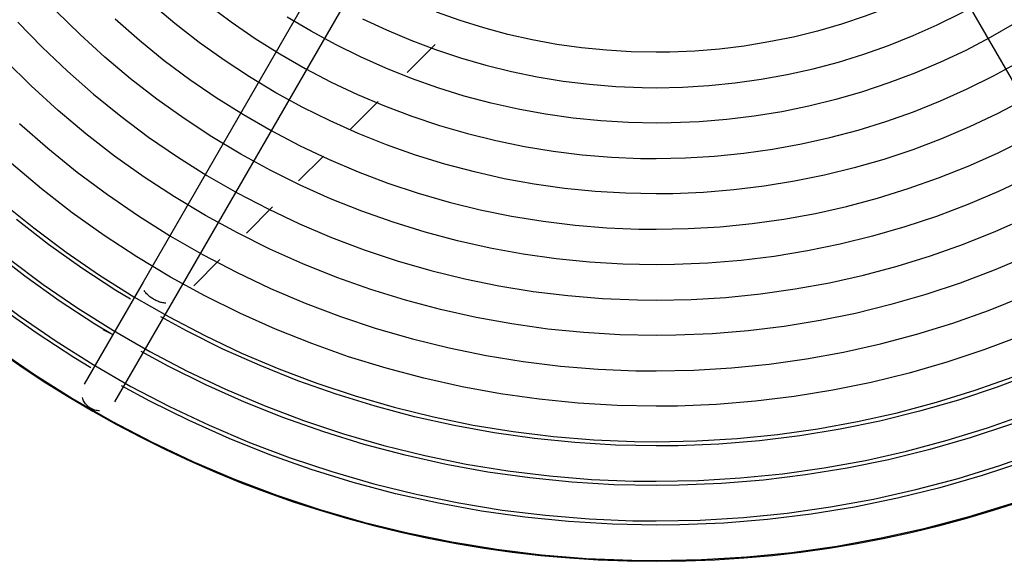
# Model space of a CAD drawing. Units: inches. Extents: x 80 to 5879, y -840 to 2362.
# Drawn here: x 1575 to 1589, y 2259 to 2267 of the extents above; entities that cross this region are included whole.
import ezdxf

# ---------------------------------------------------------------- set-up
doc = ezdxf.new("R2010")
doc.units = ezdxf.units.IN
doc.header["$MEASUREMENT"] = 0
doc.layers.add('M-EQPT', color=2, linetype='Continuous', lineweight=25)

msp = doc.modelspace()

# ---------------------------------------------------------------- linework, layer by layer
at = {"layer": 'M-EQPT', "color": 50}
for p, q in [((1584.221, 2275.563), (1577.189, 2263.383)), ((1577.622, 2263.133), (1584.654, 2275.312)), ((1584.221, 2275.312), (1591.253, 2263.133)), ((1580.918, 2266.345), (1581.315, 2266.742)), ((1580.118, 2265.545), (1580.509, 2265.936)), ((1579.387, 2264.814), (1579.738, 2265.165)), ((1578.651, 2264.078), (1579.019, 2264.446)), ((1577.905, 2263.332), (1578.276, 2263.703)), ((1577.189, 2263.383), (1576.358, 2261.944)), ((1576.791, 2261.694), (1577.622, 2263.133))]:
    msp.add_line(p, q, dxfattribs=at)
for points in [[(1589.569, 2268.279), (1589.278, 2268.08), (1588.98, 2267.892), (1588.674, 2267.716), (1588.362, 2267.553), (1588.043, 2267.402), (1587.719, 2267.265), (1587.389, 2267.14), (1587.055, 2267.029), (1586.716, 2266.931), (1586.374, 2266.846), (1586.029, 2266.776), (1585.681, 2266.719), (1585.331, 2266.676), (1584.98, 2266.648), (1584.628, 2266.633), (1584.438, 2266.631)], [(1584.438, 2263.631), (1583.965, 2263.64), (1583.494, 2263.669), (1583.023, 2263.716), (1582.556, 2263.782), (1582.091, 2263.866), (1581.63, 2263.969), (1581.173, 2264.091), (1580.722, 2264.23), (1580.277, 2264.388), (1579.838, 2264.563), (1579.406, 2264.756), (1578.983, 2264.966), (1578.569, 2265.192), (1578.163, 2265.435), (1577.768, 2265.694), (1577.384, 2265.968), (1577.01, 2266.258), (1576.649, 2266.562), (1576.3, 2266.881), (1575.964, 2267.213), (1575.642, 2267.559), (1575.334, 2267.917)], [(1584.438, 2266.131), (1584.81, 2266.138), (1585.182, 2266.161), (1585.552, 2266.198), (1585.921, 2266.25), (1586.287, 2266.316), (1586.651, 2266.398), (1587.011, 2266.493), (1587.367, 2266.604), (1587.718, 2266.728), (1588.064, 2266.866), (1588.404, 2267.018), (1588.737, 2267.183), (1589.064, 2267.362), (1589.384, 2267.553)], [(1584.438, 2264.631), (1584.005, 2264.639), (1583.573, 2264.665), (1583.143, 2264.709), (1582.715, 2264.769), (1582.29, 2264.846), (1581.868, 2264.941), (1581.45, 2265.052), (1581.037, 2265.18), (1580.629, 2265.324), (1580.227, 2265.484), (1579.832, 2265.661), (1579.445, 2265.853), (1579.065, 2266.06), (1578.694, 2266.282), (1578.333, 2266.519), (1577.981, 2266.77), (1577.639, 2267.036), (1577.308, 2267.314)], [(1578.102, 2267.306), (1578.433, 2267.06), (1578.773, 2266.826), (1579.122, 2266.607), (1579.479, 2266.401), (1579.845, 2266.21), (1580.218, 2266.034), (1580.597, 2265.873), (1580.983, 2265.727), (1581.375, 2265.596), (1581.771, 2265.482), (1582.171, 2265.383), (1582.575, 2265.3), (1582.982, 2265.234), (1583.392, 2265.184), (1583.803, 2265.15), (1584.215, 2265.133), (1584.438, 2265.131)], [(1584.438, 2265.631), (1584.045, 2265.639), (1583.653, 2265.662), (1583.263, 2265.701), (1582.874, 2265.756), (1582.488, 2265.826), (1582.105, 2265.912), (1581.726, 2266.013), (1581.351, 2266.129), (1580.981, 2266.26), (1580.617, 2266.405), (1580.258, 2266.565), (1579.907, 2266.74), (1579.562, 2266.928), (1579.226, 2267.129)], [(1584.438, 2266.631), (1584.085, 2266.638), (1583.733, 2266.659), (1583.383, 2266.694), (1583.034, 2266.743), (1582.687, 2266.806), (1582.343, 2266.883), (1582.002, 2266.974), (1581.666, 2267.078), (1581.333, 2267.196)], [(1575.422, 2267.058), (1575.765, 2266.704), (1576.121, 2266.364), (1576.491, 2266.039), (1576.874, 2265.728), (1577.268, 2265.434), (1577.674, 2265.155), (1578.091, 2264.893), (1578.518, 2264.647), (1578.954, 2264.419), (1579.399, 2264.209), (1579.853, 2264.016), (1580.313, 2263.842), (1580.78, 2263.687), (1581.253, 2263.55), (1581.732, 2263.432), (1582.214, 2263.333), (1582.7, 2263.254), (1583.189, 2263.194), (1583.68, 2263.154), (1584.172, 2263.134), (1584.438, 2263.131)], [(1576.797, 2267.101), (1577.137, 2266.802), (1577.488, 2266.517), (1577.85, 2266.247), (1578.223, 2265.991), (1578.606, 2265.75), (1578.999, 2265.524), (1579.4, 2265.315), (1579.809, 2265.121), (1580.225, 2264.944), (1580.648, 2264.784), (1581.077, 2264.641), (1581.512, 2264.516), (1581.951, 2264.407), (1582.395, 2264.317), (1582.841, 2264.244), (1583.29, 2264.189), (1583.741, 2264.152), (1584.193, 2264.133), (1584.438, 2264.131)], [(1580.29, 2267.105), (1580.627, 2266.946), (1580.97, 2266.801), (1581.318, 2266.669), (1581.672, 2266.551), (1582.029, 2266.448), (1582.391, 2266.358), (1582.756, 2266.284), (1583.123, 2266.224), (1583.493, 2266.179), (1583.864, 2266.148), (1584.236, 2266.133), (1584.438, 2266.131)], [(1589.495, 2267.035), (1589.155, 2266.839), (1588.807, 2266.658), (1588.453, 2266.49), (1588.091, 2266.337), (1587.724, 2266.198), (1587.352, 2266.074), (1586.975, 2265.965), (1586.594, 2265.871), (1586.209, 2265.792), (1585.822, 2265.729), (1585.433, 2265.681), (1585.041, 2265.649), (1584.649, 2265.633), (1584.438, 2265.631)], [(1584.438, 2262.631), (1583.925, 2262.641), (1583.414, 2262.672), (1582.904, 2262.723), (1582.396, 2262.794), (1581.892, 2262.886), (1581.392, 2262.998), (1580.897, 2263.13), (1580.407, 2263.281), (1579.924, 2263.452), (1579.448, 2263.642), (1578.98, 2263.851), (1578.521, 2264.079), (1578.072, 2264.324), (1577.632, 2264.588), (1577.203, 2264.869), (1576.786, 2265.166), (1576.382, 2265.48), (1575.99, 2265.811), (1575.611, 2266.156), (1575.247, 2266.517)], [(1584.438, 2265.131), (1584.85, 2265.139), (1585.262, 2265.164), (1585.672, 2265.205), (1586.08, 2265.263), (1586.486, 2265.336), (1586.889, 2265.426), (1587.287, 2265.532), (1587.681, 2265.654), (1588.07, 2265.792), (1588.453, 2265.945), (1588.83, 2266.113), (1589.199, 2266.296), (1589.561, 2266.494)], [(1589.636, 2265.963), (1589.253, 2265.762), (1588.862, 2265.577), (1588.464, 2265.408), (1588.059, 2265.255), (1587.649, 2265.119), (1587.234, 2264.999), (1586.814, 2264.895), (1586.39, 2264.809), (1585.963, 2264.739), (1585.534, 2264.687), (1585.103, 2264.651), (1584.671, 2264.633), (1584.438, 2264.631)], [(1575.446, 2265.627), (1575.846, 2265.275), (1576.259, 2264.939), (1576.686, 2264.621), (1577.125, 2264.319), (1577.575, 2264.036), (1578.037, 2263.771), (1578.509, 2263.524), (1578.99, 2263.296), (1579.48, 2263.088), (1579.978, 2262.9), (1580.483, 2262.732), (1580.995, 2262.584), (1581.512, 2262.456), (1582.033, 2262.35), (1582.559, 2262.264), (1583.087, 2262.199), (1583.618, 2262.156), (1584.15, 2262.134), (1584.438, 2262.131)], [(1584.438, 2264.131), (1584.89, 2264.14), (1585.341, 2264.167), (1585.792, 2264.212), (1586.24, 2264.275), (1586.685, 2264.356), (1587.126, 2264.455), (1587.564, 2264.571), (1587.996, 2264.705), (1588.422, 2264.856), (1588.842, 2265.024), (1589.256, 2265.208), (1589.661, 2265.409)], [(1584.438, 2261.631), (1583.885, 2261.642), (1583.334, 2261.675), (1582.784, 2261.73), (1582.237, 2261.807), (1581.694, 2261.906), (1581.154, 2262.027), (1580.621, 2262.169), (1580.093, 2262.332), (1579.572, 2262.516), (1579.059, 2262.721), (1578.555, 2262.946), (1578.06, 2263.192), (1577.575, 2263.456), (1577.101, 2263.74), (1576.639, 2264.043), (1576.189, 2264.364), (1575.753, 2264.703), (1575.33, 2265.059)], [(1589.698, 2264.867), (1589.271, 2264.665), (1588.836, 2264.48), (1588.394, 2264.313), (1587.946, 2264.164), (1587.492, 2264.033), (1587.034, 2263.92), (1586.571, 2263.825), (1586.104, 2263.749), (1585.635, 2263.692), (1585.165, 2263.653), (1584.693, 2263.634), (1584.438, 2263.631)], [(1575.2, 2264.511), (1575.645, 2264.15), (1576.103, 2263.808), (1576.575, 2263.484), (1577.06, 2263.179), (1577.556, 2262.894), (1578.063, 2262.629), (1578.581, 2262.384), (1579.108, 2262.16), (1579.643, 2261.958), (1580.186, 2261.777), (1580.736, 2261.618), (1581.292, 2261.481), (1581.853, 2261.366), (1582.418, 2261.274), (1582.986, 2261.205), (1583.557, 2261.158), (1584.128, 2261.134), (1584.438, 2261.131)], [(1577.011, 2263.143), (1576.804, 2263.267), (1576.323, 2263.582), (1575.855, 2263.916), (1575.401, 2264.268)], [(1584.438, 2263.131), (1584.93, 2263.141), (1585.421, 2263.17), (1585.911, 2263.219), (1586.399, 2263.288), (1586.883, 2263.376), (1587.364, 2263.484), (1587.84, 2263.61), (1588.31, 2263.756), (1588.775, 2263.92), (1589.232, 2264.103), (1589.682, 2264.303)], [(1576.731, 2262.659), (1576.507, 2262.793), (1576.007, 2263.12), (1575.521, 2263.467), (1575.05, 2263.833)], [(1575.301, 2263.709), (1575.778, 2263.353), (1576.268, 2263.017), (1576.772, 2262.7), (1577.287, 2262.403), (1577.814, 2262.128), (1578.352, 2261.874), (1578.9, 2261.641), (1579.456, 2261.431), (1580.02, 2261.243), (1580.592, 2261.078), (1581.169, 2260.935), (1581.752, 2260.816), (1582.339, 2260.72), (1582.929, 2260.648), (1583.522, 2260.6), (1584.116, 2260.575), (1584.438, 2260.572)], [(1589.68, 2263.753), (1589.209, 2263.552), (1588.729, 2263.371), (1588.243, 2263.209), (1587.751, 2263.067), (1587.253, 2262.944), (1586.751, 2262.841), (1586.245, 2262.759), (1585.737, 2262.697), (1585.226, 2262.655), (1584.714, 2262.634), (1584.438, 2262.631)], [(1574.958, 2263.268), (1575.452, 2262.899), (1575.961, 2262.549), (1576.483, 2262.221), (1577.018, 2261.913), (1577.565, 2261.627), (1578.123, 2261.364), (1578.691, 2261.122), (1579.269, 2260.904), (1579.854, 2260.709), (1580.447, 2260.537), (1581.046, 2260.39), (1581.651, 2260.266), (1582.26, 2260.167), (1582.873, 2260.092), (1583.488, 2260.042), (1584.104, 2260.016), (1584.438, 2260.012)], [(1584.438, 2262.131), (1584.97, 2262.141), (1585.501, 2262.173), (1586.031, 2262.227), (1586.558, 2262.301), (1587.082, 2262.396), (1587.602, 2262.512), (1588.116, 2262.649), (1588.625, 2262.807), (1589.127, 2262.984), (1589.621, 2263.182)], [(1576.451, 2262.174), (1576.21, 2262.319), (1575.692, 2262.659), (1575.187, 2263.019)], [(1584.438, 2261.072), (1583.863, 2261.083), (1583.289, 2261.118), (1582.717, 2261.175), (1582.148, 2261.255), (1581.582, 2261.358), (1581.022, 2261.484), (1580.466, 2261.631), (1579.917, 2261.801), (1579.375, 2261.993), (1578.841, 2262.206), (1578.316, 2262.44), (1577.801, 2262.696), (1577.439, 2262.893)], [(1591.436, 2262.893), (1591.347, 2262.842), (1590.838, 2262.576), (1590.318, 2262.33), (1589.789, 2262.105), (1589.252, 2261.902), (1588.706, 2261.72), (1588.154, 2261.561), (1587.596, 2261.423), (1587.033, 2261.308), (1586.466, 2261.215), (1585.895, 2261.146), (1585.322, 2261.099), (1584.748, 2261.075), (1584.438, 2261.072)], [(1589.581, 2262.624), (1589.064, 2262.429), (1588.54, 2262.254), (1588.009, 2262.101), (1587.473, 2261.969), (1586.932, 2261.858), (1586.387, 2261.769), (1585.838, 2261.702), (1585.288, 2261.657), (1584.736, 2261.634), (1584.438, 2261.631)], [(1575.126, 2262.444), (1575.654, 2262.082), (1576.195, 2261.741), (1576.749, 2261.423), (1577.316, 2261.127), (1577.894, 2260.853), (1578.483, 2260.603), (1579.081, 2260.377), (1579.688, 2260.175), (1580.302, 2259.997), (1580.923, 2259.844), (1581.55, 2259.716), (1582.181, 2259.613), (1582.816, 2259.536), (1583.453, 2259.484), (1584.092, 2259.457), (1584.438, 2259.453)], [(1584.438, 2260.512), (1583.84, 2260.524), (1583.244, 2260.56), (1582.65, 2260.62), (1582.059, 2260.703), (1581.471, 2260.81), (1580.889, 2260.94), (1580.311, 2261.094), (1579.741, 2261.27), (1579.178, 2261.469), (1578.623, 2261.691), (1578.078, 2261.934), (1577.543, 2262.2), (1577.164, 2262.407)], [(1591.711, 2262.406), (1591.616, 2262.352), (1591.087, 2262.075), (1590.547, 2261.82), (1589.997, 2261.586), (1589.439, 2261.375), (1588.872, 2261.186), (1588.299, 2261.02), (1587.719, 2260.877), (1587.134, 2260.758), (1586.544, 2260.662), (1585.952, 2260.589), (1585.357, 2260.541), (1584.76, 2260.516), (1584.438, 2260.512)], [(1584.438, 2261.131), (1585.01, 2261.142), (1585.581, 2261.177), (1586.151, 2261.234), (1586.718, 2261.314), (1587.281, 2261.416), (1587.839, 2261.541), (1588.393, 2261.688), (1588.939, 2261.857), (1589.479, 2262.048)], [(1584.438, 2259.953), (1583.818, 2259.966), (1583.2, 2260.003), (1582.583, 2260.065), (1581.97, 2260.151), (1581.36, 2260.262), (1580.756, 2260.397), (1580.157, 2260.556), (1579.565, 2260.74), (1578.981, 2260.946), (1578.406, 2261.176), (1577.84, 2261.429), (1577.285, 2261.704), (1576.885, 2261.922)], [(1591.933, 2261.889), (1591.885, 2261.861), (1591.336, 2261.574), (1590.776, 2261.309), (1590.206, 2261.067), (1589.626, 2260.848), (1589.038, 2260.652), (1588.443, 2260.48), (1587.842, 2260.332), (1587.235, 2260.208), (1586.623, 2260.108), (1586.008, 2260.033), (1585.391, 2259.983), (1584.772, 2259.957), (1584.438, 2259.953)], [(1584.438, 2260.572), (1585.032, 2260.584), (1585.626, 2260.619), (1586.218, 2260.679), (1586.807, 2260.762), (1587.392, 2260.868), (1587.972, 2260.998), (1588.547, 2261.151), (1589.115, 2261.327), (1589.676, 2261.525)], [(1584.438, 2260.012), (1585.055, 2260.025), (1585.671, 2260.062), (1586.285, 2260.123), (1586.896, 2260.21), (1587.503, 2260.32), (1588.105, 2260.455), (1588.702, 2260.613), (1589.291, 2260.796), (1589.873, 2261.002)], [(1584.438, 2259.453), (1585.077, 2259.466), (1585.715, 2259.504), (1586.352, 2259.568), (1586.985, 2259.657), (1587.614, 2259.772), (1588.238, 2259.912), (1588.856, 2260.076), (1589.467, 2260.265)]]:
    msp.add_lwpolyline(points, dxfattribs=at)
for centre, radius, start, end in [((1584.442, 2275.443), 16, 180, 0), ((1580.815, 2271.545), 9.776, 244.5867, 245.5827)]:
    msp.add_arc(centre, radius, start, end, dxfattribs=at)
for points in [[(1577.339, 2263.143), (1577.32, 2263.154), (1577.284, 2263.178), (1577.238, 2263.221), (1577.215, 2263.25), (1577.206, 2263.265)], [(1577.512, 2263.088), (1577.494, 2263.089), (1577.457, 2263.094), (1577.398, 2263.113), (1577.358, 2263.132), (1577.339, 2263.143)], [(1576.575, 2261.569), (1576.553, 2261.569), (1576.509, 2261.575), (1576.469, 2261.591), (1576.45, 2261.602)]]:
    msp.add_open_spline(points, degree=3, dxfattribs=at)
msp.add_open_spline([(1576.45, 2261.602), (1576.412, 2261.624), (1576.364, 2261.672), (1576.339, 2261.733), (1576.333, 2261.754)], degree=3, knots=[0, 0, 0, 0, 0.1666667, 0.25, 0.25, 0.25, 0.25], dxfattribs=at)

doc.saveas('drawing.dxf')
